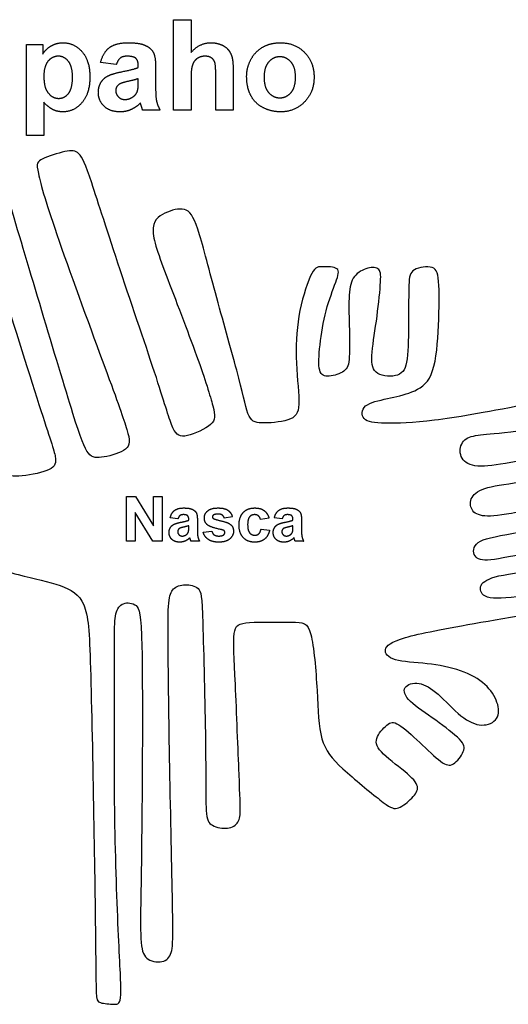
# Model space of a CAD drawing. Units: millimetres. Extents: x 361 to 759, y -111 to 287.
# Drawn here: x 648 to 668, y -82 to -42 of the extents above; entities that cross this region are included whole.
import ezdxf

# ---------------------------------------------------------------- set-up
doc = ezdxf.new("R2010")
doc.units = ezdxf.units.MM
doc.header["$MEASUREMENT"] = 0
doc.layers.add('Layer 03', color=5, linetype='Continuous')

msp = doc.modelspace()

# ---------------------------------------------------------------- linework, layer by layer
at = {"layer": 'Layer 03'}
for p, q in [((654.325, -45.855), (654.325, -42.161)), ((654.325, -42.161), (655.037, -42.161)), ((655.037, -42.161), (655.037, -43.501)), ((648.313, -46.888), (648.313, -43.17)), ((648.313, -43.17), (648.979, -43.17)), ((648.979, -43.17), (648.979, -43.562)), ((651.985, -43.997), (651.342, -43.905)), ((652.88, -44.111), (652.88, -44.039)), ((653.591, -44.139), (653.591, -44.97)), ((652.88, -44.712, -4.301), (652.88, -44.57, -4.301)), ((655.037, -44.51), (655.037, -45.855)), ((656.046, -45.855), (656.046, -44.436)), ((656.758, -44.275), (656.758, -45.855)), ((649.025, -45.535), (649.025, -46.888)), ((653.775, -45.855), (653.063, -45.855)), ((655.037, -45.855), (654.325, -45.855)), ((656.758, -45.855), (656.046, -45.855)), ((649.025, -46.888), (648.313, -46.888)), ((652.404, -63.461, -4.301), (652.404, -61.635, -4.301)), ((652.404, -61.635, -4.301), (652.771, -61.635, -4.301)), ((652.771, -61.635, -4.301), (653.504, -62.831, -4.301)), ((653.504, -62.831, -4.301), (653.504, -61.635, -4.301)), ((653.504, -61.635, -4.301), (653.856, -61.635, -4.301)), ((653.856, -61.635, -4.301), (653.856, -63.461, -4.301)), ((653.477, -63.461, -4.301), (652.755, -62.284, -4.301)), ((652.755, -62.284, -4.301), (652.755, -63.461, -4.301)), ((654.502, -62.542, -4.301), (654.185, -62.497, -4.301)), ((654.945, -62.599, -4.301), (654.945, -62.564, -4.301)), ((655.296, -62.613, -4.301), (655.296, -63.024, -4.301)), ((656.725, -62.463, -4.301), (656.396, -62.52, -4.301)), ((658.223, -62.52, -4.301), (657.871, -62.576, -4.301)), ((658.756, -62.542, -4.301), (658.438, -62.497, -4.301)), ((659.198, -62.599, -4.301), (659.198, -62.564, -4.301)), ((659.55, -62.613, -4.301), (659.55, -63.024, -4.301)), ((654.945, -62.896, -4.301), (654.945, -62.826, -4.301)), ((655.534, -63.087, -4.301), (655.886, -63.042, -4.301)), ((657.894, -62.962, -4.301), (658.245, -63.008, -4.301)), ((659.198, -62.896, -4.301), (659.198, -62.826, -4.301)), ((652.755, -63.461, -4.301), (652.404, -63.461, -4.301)), ((653.856, -63.461, -4.301), (653.477, -63.461, -4.301)), ((655.387, -63.461, -4.301), (655.035, -63.461, -4.301)), ((659.64, -63.461, -4.301), (659.289, -63.461, -4.301))]:
    msp.add_line(p, q, dxfattribs=at)
for points, degree in [([(648.979, -43.562), (649.106, -43.361), (649.322, -43.231)], 2), ([(649.322, -43.231), (649.539, -43.102), (649.803, -43.102)], 2), ([(649.803, -43.102), (650.264, -43.102), (650.585, -43.47)], 2), ([(651.342, -43.905), (651.449, -43.495), (651.709, -43.298)], 2), ([(651.709, -43.298), (651.97, -43.102), (652.483, -43.102)], 2), ([(652.483, -43.102), (652.949, -43.102), (653.177, -43.214)], 2), ([(653.177, -43.214), (653.405, -43.327), (653.498, -43.501)], 2), ([(655.037, -43.501), (655.378, -43.102), (655.852, -43.102)], 2), ([(655.852, -43.102), (656.095, -43.102), (656.291, -43.193)], 2), ([(656.291, -43.193), (656.487, -43.284), (656.586, -43.426)], 2), ([(657.482, -43.786), (657.655, -43.453), (657.973, -43.277)], 2), ([(657.973, -43.277), (658.291, -43.102), (658.683, -43.102)], 2), ([(658.683, -43.102), (659.288, -43.102), (659.675, -43.5)], 2), ([(649.617, -43.652, -4.301), (649.362, -43.652, -4.301), (649.193, -43.858, -4.301)], 2), ([(650.029, -43.862, -4.301), (649.862, -43.652, -4.301), (649.617, -43.652, -4.301)], 2), ([(650.585, -43.47), (650.906, -43.839), (650.906, -44.497)], 2), ([(652.147, -43.729), (652.047, -43.805), (651.985, -43.997)], 2), ([(652.425, -43.652), (652.246, -43.652), (652.147, -43.729)], 2), ([(652.784, -43.741), (652.689, -43.652), (652.425, -43.652)], 2), ([(652.88, -44.039), (652.88, -43.83), (652.784, -43.741)], 2), ([(653.498, -43.501), (653.591, -43.675), (653.591, -44.139)], 2), ([(655.301, -43.738), (655.164, -43.824), (655.1, -43.998)], 2), ([(655.613, -43.652), (655.438, -43.652), (655.301, -43.738)], 2), ([(655.866, -43.719), (655.765, -43.652), (655.613, -43.652)], 2), ([(656.007, -43.9), (655.967, -43.786), (655.866, -43.719)], 2), ([(656.586, -43.426), (656.685, -43.568), (656.721, -43.741)], 2), ([(656.721, -43.741), (656.758, -43.913), (656.758, -44.275)], 2), ([(657.308, -44.475), (657.308, -44.119), (657.482, -43.786)], 2), ([(658.663, -43.675, -4.301), (658.391, -43.675, -4.301), (658.206, -43.891, -4.301)], 2), ([(659.12, -43.891, -4.301), (658.936, -43.675, -4.301), (658.663, -43.675, -4.301)], 2), ([(659.675, -43.5), (660.062, -43.898), (660.062, -44.505)], 2), ([(649.193, -43.858, -4.301), (649.025, -44.064, -4.301), (649.025, -44.468, -4.301)], 2), ([(650.195, -44.504, -4.301), (650.195, -44.071, -4.301), (650.029, -43.862, -4.301)], 2), ([(652.206, -44.286), (652.692, -44.192), (652.88, -44.111)], 2), ([(655.1, -43.998), (655.037, -44.171), (655.037, -44.51)], 2), ([(656.046, -44.436), (656.046, -44.014), (656.007, -43.9)], 2), ([(658.206, -43.891, -4.301), (658.02, -44.107, -4.301), (658.02, -44.513, -4.301)], 2), ([(659.305, -44.508, -4.301), (659.305, -44.107, -4.301), (659.12, -43.891, -4.301)], 2), ([(649.025, -44.468, -4.301), (649.025, -44.931, -4.301), (649.201, -45.152, -4.301)], 2), ([(650.034, -45.17, -4.301), (650.195, -44.967, -4.301), (650.195, -44.504, -4.301)], 2), ([(650.906, -44.497), (650.906, -45.174), (650.582, -45.549)], 2), ([(651.357, -44.724), (651.463, -44.546), (651.654, -44.451)], 2), ([(651.654, -44.451), (651.845, -44.357), (652.206, -44.286)], 2), ([(652.88, -44.57, -4.301), (652.749, -44.616, -4.301), (652.466, -44.679, -4.301)], 2), ([(657.482, -45.264), (657.308, -44.94), (657.308, -44.475)], 2), ([(658.02, -44.513, -4.301), (658.02, -44.919, -4.301), (658.206, -45.135, -4.301)], 2), ([(659.12, -45.135, -4.301), (659.305, -44.919, -4.301), (659.305, -44.508, -4.301)], 2), ([(660.062, -44.505), (660.062, -45.118), (659.671, -45.521)], 2), ([(651.25, -45.13), (651.25, -44.903), (651.357, -44.724)], 2), ([(652.095, -44.803, -4.301), (651.962, -44.901, -4.301), (651.962, -45.053, -4.301)], 2), ([(652.466, -44.679, -4.301), (652.182, -44.742, -4.301), (652.095, -44.803, -4.301)], 2), ([(652.853, -45.058, -4.301), (652.88, -44.967, -4.301), (652.88, -44.712, -4.301)], 2), ([(653.591, -44.97), (653.591, -45.325), (653.63, -45.494)], 2), ([(649.201, -45.152, -4.301), (649.377, -45.373, -4.301), (649.629, -45.373, -4.301)], 2), ([(649.629, -45.373, -4.301), (649.873, -45.373, -4.301), (650.034, -45.17, -4.301)], 2), ([(651.489, -45.699), (651.25, -45.474), (651.25, -45.13)], 2), ([(651.962, -45.053, -4.301), (651.962, -45.202, -4.301), (652.068, -45.311, -4.301)], 2), ([(652.068, -45.311, -4.301), (652.175, -45.419, -4.301), (652.34, -45.419, -4.301)], 2), ([(652.34, -45.419, -4.301), (652.524, -45.419, -4.301), (652.691, -45.293, -4.301)], 2), ([(652.691, -45.293, -4.301), (652.814, -45.197, -4.301), (652.853, -45.058, -4.301)], 2), ([(657.988, -45.756), (657.655, -45.588), (657.482, -45.264)], 2), ([(658.206, -45.135, -4.301), (658.391, -45.35, -4.301), (658.663, -45.35, -4.301)], 2), ([(658.663, -45.35, -4.301), (658.936, -45.35, -4.301), (659.12, -45.135, -4.301)], 2), ([(649.4, -45.836), (649.221, -45.748), (649.025, -45.535)], 2), ([(650.582, -45.549), (650.258, -45.924), (649.797, -45.924)], 2), ([(652.14, -45.924), (651.727, -45.924), (651.489, -45.699)], 2), ([(652.582, -45.834), (652.375, -45.924), (652.14, -45.924)], 2), ([(652.97, -45.564), (652.789, -45.744), (652.582, -45.834)], 2), ([(652.995, -45.647), (652.978, -45.585), (652.97, -45.564)], 2), ([(653.063, -45.855), (653.036, -45.785), (652.995, -45.647)], 2), ([(653.63, -45.494), (653.668, -45.663), (653.775, -45.855)], 2), ([(658.688, -45.924), (658.321, -45.924), (657.988, -45.756)], 2), ([(659.671, -45.521), (659.281, -45.924), (658.688, -45.924)], 2), ([(649.797, -45.924), (649.578, -45.924), (649.4, -45.836)], 2), ([(648.904, -58.121, -4.301), (648.488, -56.831, -4.301), (647.126, -52.46, -4.301), (645.655, -48.025, -4.301), (645.215, -46.831, -4.301), (645.749, -46.768, -4.301), (646.692, -46.516, -4.301), (646.849, -46.894, -4.301), (647.572, -49.471, -4.301), (648.925, -53.988, -4.301), (650.379, -58.845, -4.301), (650.829, -60.068, -4.301), (651.377, -60.068, -4.301), (652.568, -59.746, -4.301), (652.536, -59.135, -4.301), (651.795, -57.106, -4.301), (649.361, -50.513, -4.301), (648.66, -48.074, -4.301), (648.803, -47.879, -4.301), (649.996, -47.477, -4.301), (650.476, -47.503, -4.301), (650.839, -48.32, -4.301), (652.042, -52.15, -4.301), (653.844, -57.361, -4.301), (654.296, -59.07, -4.301), (654.743, -59.283, -4.301), (656.061, -58.666, -4.301), (656.018, -58.177, -4.301), (655.423, -56.222, -4.301), (653.86, -52.217, -4.301), (653.251, -50.443, -4.301), (654.072, -49.966, -4.301), (654.919, -49.781, -4.301), (655.316, -50.549, -4.301), (656.11, -53.673, -4.301), (657.112, -57.135, -4.301), (657.362, -58.571, -4.301), (657.893, -58.665, -4.301), (659.298, -58.54, -4.301), (659.517, -57.947, -4.301), (659.267, -55.917, -4.301), (659.41, -54.015, -4.301), (660.013, -52.222, -4.301), (660.343, -52.255, -4.301), (661.151, -52.239, -4.301), (661.003, -52.767, -4.301), (660.508, -54.004, -4.301), (660.277, -55.488, -4.301), (660.211, -56.643, -4.301), (660.624, -56.775, -4.301), (661.382, -56.544, -4.301), (661.531, -56.099, -4.301), (661.498, -54.614, -4.301), (661.465, -53.311, -4.301), (661.63, -52.585, -4.301), (662.273, -52.255, -4.301), (662.784, -52.272, -4.301), (662.801, -52.816, -4.301), (662.619, -54.499, -4.301), (662.356, -56.016, -4.301), (662.504, -56.709, -4.301), (663.609, -56.775, -4.301), (663.906, -56.214, -4.301), (663.923, -54.416, -4.301), (663.923, -52.816, -4.301), (664.005, -52.321, -4.301), (665.028, -52.156, -4.301), (665.193, -52.734, -4.301), (665.16, -54.96, -4.301), (664.953, -56.883, -4.301), (664.081, -57.411, -4.301), (663.066, -57.634, -4.301), (661.991, -57.857, -4.301), (661.971, -58.547, -4.301), (662.782, -58.669, -4.301), (664.771, -58.608, -4.301), (668.02, -58.023, -4.301), (675.166, -56.628, -4.301), (676.297, -56.487, -4.301), (676.774, -56.982, -4.301), (676.58, -57.636, -4.301), (675.361, -57.936, -4.301), (671.951, -58.448, -4.301), (667.921, -59.032, -4.301), (666.78, -59.109, -4.301), (666.149, -59.239, -4.301), (665.933, -59.861, -4.301), (666.322, -60.427, -4.301), (667.376, -60.392, -4.301), (669.156, -60.029, -4.301), (673.192, -59.386, -4.301), (678.306, -58.24, -4.301), (679.609, -57.976, -4.301), (679.857, -58.426, -4.301), (679.717, -58.86, -4.301), (678.849, -59.171, -4.301), (677.065, -59.481, -4.301), (672.125, -60.463, -4.301), (669.1, -60.99, -4.301), (667.285, -61.177, -4.301), (666.493, -61.502, -4.301), (666.385, -62.092, -4.301), (666.757, -62.464, -4.301), (667.703, -62.433, -4.301), (669.953, -61.952, -4.301), (675.175, -60.99, -4.301), (678.502, -60.351, -4.301), (680.068, -59.999, -4.301), (680.1, -60.687, -4.301), (679.877, -61.054, -4.301), (678.902, -61.31, -4.301), (675.706, -61.789, -4.301), (671.244, -62.591, -4.301), (667.862, -63.196, -4.301), (666.545, -63.427, -4.301), (666.545, -64.157, -4.301), (667.097, -64.299, -4.301), (668.752, -63.943, -4.301), (673.344, -63.107, -4.301), (678.869, -62.057, -4.301), (680.257, -62.021, -4.301), (680.026, -62.751, -4.301), (679.51, -62.982, -4.301), (677.908, -63.178, -4.301), (673.123, -63.898, -4.301), (668.731, -64.69, -4.301), (667.116, -64.92, -4.301), (666.741, -65.367, -4.301), (667.044, -65.872, -4.301), (668.63, -65.728, -4.301), (671.816, -65.007, -4.301), (677.958, -63.796, -4.301), (678.505, -63.81, -4.301), (678.823, -64.373, -4.301), (678.433, -64.906, -4.301), (677.194, -65.093, -4.301), (672.39, -65.826, -4.301), (666.375, -66.846, -4.301), (663.384, -67.405, -4.301), (662.825, -67.885, -4.301), (663.192, -68.365, -4.301), (664.696, -68.429, -4.301), (666.108, -68.692, -4.301), (667.124, -69.273, -4.301), (667.608, -70.047, -4.301), (667.64, -70.757, -4.301), (666.931, -71.079, -4.301), (666.092, -70.708, -4.301), (665.076, -69.596, -4.301), (664.35, -69.16, -4.301), (663.625, -69.37, -4.301), (663.834, -69.967, -4.301), (665.044, -70.757, -4.301), (666.173, -71.628, -4.301), (666.253, -71.999, -4.301), (665.737, -72.676, -4.301), (665.318, -72.579, -4.301), (664.383, -71.676, -4.301), (663.416, -70.789, -4.301), (663.077, -70.87, -4.301), (662.481, -71.531, -4.301), (662.722, -72.08, -4.301), (664.029, -73.031, -4.301), (664.416, -73.547, -4.301), (664.029, -73.999, -4.301), (663.416, -74.483, -4.301), (663.013, -74.241, -4.301), (661.045, -72.644, -4.301), (660.255, -71.692, -4.301), (660.214, -69.709, -4.301), (659.981, -66.772, -4.301), (659.439, -66.772, -4.301), (657.109, -66.736, -4.301), (656.711, -66.952, -4.301), (656.838, -68.831, -4.301), (657.019, -73.603, -4.301), (657.07, -74.552, -4.301), (656.985, -75.012, -4.301), (656.491, -75.251, -4.301), (655.758, -75.063, -4.301), (655.622, -74.62, -4.301), (655.656, -72.236, -4.301), (655.504, -65.838, -4.301), (655.421, -65.331, -4.301), (654.773, -65.178, -4.301), (654.266, -65.367, -4.301), (654.101, -65.803, -4.301), (654.089, -67.335, -4.301), (654.161, -72.929, -4.301), (654.314, -79.377, -4.301), (654.288, -80.235, -4.301), (654.011, -80.697, -4.301), (653.193, -80.604, -4.301), (652.955, -80.05, -4.301), (652.982, -78.256, -4.301), (653.044, -74.2, -4.301), (653.066, -66.602, -4.301), (652.865, -65.998, -4.301), (652.224, -65.925, -4.301), (651.913, -66.346, -4.301), (651.913, -67.242, -4.301), (651.913, -69.658, -4.301), (651.887, -74.687, -4.301), (652.081, -80.072, -4.301), (652.236, -82.341, -4.301), (651.965, -82.38, -4.301), (651.228, -82.322, -4.301), (651.15, -82.128, -4.301), (651.15, -80.383, -4.301), (651.068, -74.954, -4.301), (650.928, -67.788, -4.301), (650.795, -65.828, -4.301), (649.816, -65.229, -4.301), (648.059, -64.87, -4.301), (645.778, -64.191, -4.301), (644.818, -64.191, -4.301), (643.158, -63.449, -4.301), (642.3, -63.01, -4.301), (639.164, -63.35, -4.301), (634.768, -63.749, -4.301), (632.132, -63.969, -4.301), (631.673, -63.709, -4.301), (631.753, -63.07, -4.301), (632.412, -62.811, -4.301), (635.067, -62.671, -4.301), (639.723, -62.291, -4.301), (642.359, -62.211, -4.301), (643.117, -61.991, -4.301), (643.536, -61.193, -4.301), (644.905, -60.033, -4.301), (646.504, -60.066, -4.301), (647.279, -60.706, -4.301), (647.851, -60.874, -4.301), (649.349, -60.588, -4.301), (649.619, -60.201, -4.301), (649.319, -59.411, -4.301), (648.904, -58.121, -4.301)], 3), ([(654.185, -62.497, -4.301), (654.237, -62.295, -4.301), (654.366, -62.197, -4.301)], 2), ([(654.366, -62.197, -4.301), (654.495, -62.1, -4.301), (654.748, -62.1, -4.301)], 2), ([(654.748, -62.1, -4.301), (654.979, -62.1, -4.301), (655.092, -62.156, -4.301)], 2), ([(655.092, -62.156, -4.301), (655.204, -62.212, -4.301), (655.25, -62.297, -4.301)], 2), ([(655.25, -62.297, -4.301), (655.296, -62.383, -4.301), (655.296, -62.613, -4.301)], 2), ([(655.58, -62.511, -4.301), (655.58, -62.337, -4.301), (655.716, -62.218, -4.301)], 2), ([(655.716, -62.218, -4.301), (655.852, -62.1, -4.301), (656.138, -62.1, -4.301)], 2), ([(656.138, -62.1, -4.301), (656.411, -62.1, -4.301), (656.543, -62.192, -4.301)], 2), ([(656.543, -62.192, -4.301), (656.675, -62.284, -4.301), (656.725, -62.463, -4.301)], 2), ([(656.998, -62.799, -4.301), (656.998, -62.468, -4.301), (657.17, -62.284, -4.301)], 2), ([(657.17, -62.284, -4.301), (657.342, -62.1, -4.301), (657.636, -62.1, -4.301)], 2), ([(657.636, -62.1, -4.301), (657.877, -62.1, -4.301), (658.019, -62.204, -4.301)], 2), ([(658.019, -62.204, -4.301), (658.161, -62.307, -4.301), (658.223, -62.52, -4.301)], 2), ([(658.438, -62.497, -4.301), (658.491, -62.295, -4.301), (658.619, -62.197, -4.301)], 2), ([(658.619, -62.197, -4.301), (658.748, -62.1, -4.301), (659.002, -62.1, -4.301)], 2), ([(659.002, -62.1, -4.301), (659.232, -62.1, -4.301), (659.345, -62.156, -4.301)], 2), ([(659.345, -62.156, -4.301), (659.458, -62.212, -4.301), (659.504, -62.297, -4.301)], 2), ([(659.504, -62.297, -4.301), (659.55, -62.383, -4.301), (659.55, -62.613, -4.301)], 2), ([(654.339, -62.767, -4.301), (654.433, -62.72, -4.301), (654.611, -62.685, -4.301)], 2), ([(654.582, -62.41, -4.301), (654.533, -62.448, -4.301), (654.502, -62.542, -4.301)], 2), ([(654.72, -62.372, -4.301), (654.632, -62.372, -4.301), (654.582, -62.41, -4.301)], 2), ([(654.611, -62.685, -4.301), (654.852, -62.639, -4.301), (654.945, -62.599, -4.301)], 2), ([(654.898, -62.416, -4.301), (654.85, -62.372, -4.301), (654.72, -62.372, -4.301)], 2), ([(654.945, -62.564, -4.301), (654.945, -62.46, -4.301), (654.898, -62.416, -4.301)], 2), ([(655.737, -62.812, -4.301), (655.58, -62.703, -4.301), (655.58, -62.511, -4.301)], 2), ([(655.949, -62.389, -4.301), (655.909, -62.417, -4.301), (655.909, -62.461, -4.301)], 2), ([(655.909, -62.461, -4.301), (655.909, -62.5, -4.301), (655.944, -62.526, -4.301)], 2), ([(655.944, -62.526, -4.301), (655.991, -62.562, -4.301), (656.271, -62.627, -4.301)], 2), ([(656.147, -62.35, -4.301), (656.008, -62.35, -4.301), (655.949, -62.389, -4.301)], 2), ([(656.316, -62.394, -4.301), (656.257, -62.35, -4.301), (656.147, -62.35, -4.301)], 2), ([(656.271, -62.627, -4.301), (656.55, -62.692, -4.301), (656.661, -62.785, -4.301)], 2), ([(656.396, -62.52, -4.301), (656.375, -62.437, -4.301), (656.316, -62.394, -4.301)], 2), ([(657.426, -62.464, -4.301), (657.349, -62.557, -4.301), (657.349, -62.773, -4.301)], 2), ([(657.634, -62.372, -4.301), (657.504, -62.372, -4.301), (657.426, -62.464, -4.301)], 2), ([(657.792, -62.424, -4.301), (657.731, -62.372, -4.301), (657.634, -62.372, -4.301)], 2), ([(657.871, -62.576, -4.301), (657.854, -62.475, -4.301), (657.792, -62.424, -4.301)], 2), ([(658.592, -62.767, -4.301), (658.687, -62.72, -4.301), (658.865, -62.685, -4.301)], 2), ([(658.836, -62.41, -4.301), (658.786, -62.448, -4.301), (658.756, -62.542, -4.301)], 2), ([(658.973, -62.372, -4.301), (658.885, -62.372, -4.301), (658.836, -62.41, -4.301)], 2), ([(658.865, -62.685, -4.301), (659.105, -62.639, -4.301), (659.198, -62.599, -4.301)], 2), ([(659.151, -62.416, -4.301), (659.104, -62.372, -4.301), (658.973, -62.372, -4.301)], 2), ([(659.198, -62.564, -4.301), (659.198, -62.46, -4.301), (659.151, -62.416, -4.301)], 2), ([(654.139, -63.103, -4.301), (654.139, -62.99, -4.301), (654.192, -62.902, -4.301)], 2), ([(654.257, -63.384, -4.301), (654.139, -63.273, -4.301), (654.139, -63.103, -4.301)], 2), ([(654.192, -62.902, -4.301), (654.244, -62.814, -4.301), (654.339, -62.767, -4.301)], 2), ([(654.557, -62.941, -4.301), (654.491, -62.99, -4.301), (654.491, -63.065, -4.301)], 2), ([(654.491, -63.065, -4.301), (654.491, -63.138, -4.301), (654.544, -63.192, -4.301)], 2), ([(654.74, -62.88, -4.301), (654.6, -62.911, -4.301), (654.557, -62.941, -4.301)], 2), ([(654.945, -62.826, -4.301), (654.88, -62.849, -4.301), (654.74, -62.88, -4.301)], 2), ([(654.851, -63.183, -4.301), (654.912, -63.136, -4.301), (654.931, -63.067, -4.301)], 2), ([(654.931, -63.067, -4.301), (654.945, -63.022, -4.301), (654.945, -62.896, -4.301)], 2), ([(655.296, -63.024, -4.301), (655.296, -63.199, -4.301), (655.315, -63.283, -4.301)], 2), ([(655.741, -63.385, -4.301), (655.583, -63.275, -4.301), (655.534, -63.087, -4.301)], 2), ([(656.276, -62.985, -4.301), (655.851, -62.89, -4.301), (655.737, -62.812, -4.301)], 2), ([(655.886, -63.042, -4.301), (655.909, -63.142, -4.301), (655.977, -63.194, -4.301)], 2), ([(656.394, -63.032, -4.301), (656.368, -63.007, -4.301), (656.276, -62.985, -4.301)], 2), ([(656.373, -63.195, -4.301), (656.419, -63.159, -4.301), (656.419, -63.099, -4.301)], 2), ([(656.419, -63.099, -4.301), (656.419, -63.059, -4.301), (656.394, -63.032, -4.301)], 2), ([(656.771, -63.047, -4.301), (656.771, -63.231, -4.301), (656.619, -63.363, -4.301)], 2), ([(656.661, -62.785, -4.301), (656.771, -62.879, -4.301), (656.771, -63.047, -4.301)], 2), ([(657.17, -63.31, -4.301), (656.998, -63.126, -4.301), (656.998, -62.799, -4.301)], 2), ([(657.349, -62.773, -4.301), (657.349, -63.013, -4.301), (657.428, -63.113, -4.301)], 2), ([(657.428, -63.113, -4.301), (657.507, -63.212, -4.301), (657.641, -63.212, -4.301)], 2), ([(657.804, -63.155, -4.301), (657.867, -63.099, -4.301), (657.894, -62.962, -4.301)], 2), ([(658.245, -63.008, -4.301), (658.192, -63.249, -4.301), (658.04, -63.372, -4.301)], 2), ([(658.393, -63.103, -4.301), (658.393, -62.99, -4.301), (658.445, -62.902, -4.301)], 2), ([(658.51, -63.384, -4.301), (658.393, -63.273, -4.301), (658.393, -63.103, -4.301)], 2), ([(658.445, -62.902, -4.301), (658.498, -62.814, -4.301), (658.592, -62.767, -4.301)], 2), ([(658.81, -62.941, -4.301), (658.744, -62.99, -4.301), (658.744, -63.065, -4.301)], 2), ([(658.744, -63.065, -4.301), (658.744, -63.138, -4.301), (658.797, -63.192, -4.301)], 2), ([(658.993, -62.88, -4.301), (658.853, -62.911, -4.301), (658.81, -62.941, -4.301)], 2), ([(659.198, -62.826, -4.301), (659.133, -62.849, -4.301), (658.993, -62.88, -4.301)], 2), ([(659.105, -63.183, -4.301), (659.166, -63.136, -4.301), (659.185, -63.067, -4.301)], 2), ([(659.185, -63.067, -4.301), (659.198, -63.022, -4.301), (659.198, -62.896, -4.301)], 2), ([(659.55, -63.024, -4.301), (659.55, -63.199, -4.301), (659.569, -63.283, -4.301)], 2), ([(654.579, -63.495, -4.301), (654.375, -63.495, -4.301), (654.257, -63.384, -4.301)], 2), ([(654.544, -63.192, -4.301), (654.596, -63.246, -4.301), (654.678, -63.246, -4.301)], 2), ([(654.797, -63.451, -4.301), (654.695, -63.495, -4.301), (654.579, -63.495, -4.301)], 2), ([(654.678, -63.246, -4.301), (654.769, -63.246, -4.301), (654.851, -63.183, -4.301)], 2), ([(654.989, -63.317, -4.301), (654.9, -63.406, -4.301), (654.797, -63.451, -4.301)], 2), ([(655.002, -63.358, -4.301), (654.993, -63.327, -4.301), (654.989, -63.317, -4.301)], 2), ([(655.035, -63.461, -4.301), (655.022, -63.426, -4.301), (655.002, -63.358, -4.301)], 2), ([(655.315, -63.283, -4.301), (655.334, -63.366, -4.301), (655.387, -63.461, -4.301)], 2), ([(656.169, -63.495, -4.301), (655.898, -63.495, -4.301), (655.741, -63.385, -4.301)], 2), ([(655.977, -63.194, -4.301), (656.046, -63.246, -4.301), (656.169, -63.246, -4.301)], 2), ([(656.169, -63.246, -4.301), (656.304, -63.246, -4.301), (656.373, -63.195, -4.301)], 2), ([(656.619, -63.363, -4.301), (656.467, -63.495, -4.301), (656.169, -63.495, -4.301)], 2), ([(657.633, -63.495, -4.301), (657.342, -63.495, -4.301), (657.17, -63.31, -4.301)], 2), ([(658.04, -63.372, -4.301), (657.888, -63.495, -4.301), (657.633, -63.495, -4.301)], 2), ([(657.641, -63.212, -4.301), (657.74, -63.212, -4.301), (657.804, -63.155, -4.301)], 2), ([(658.833, -63.495, -4.301), (658.628, -63.495, -4.301), (658.51, -63.384, -4.301)], 2), ([(658.797, -63.192, -4.301), (658.85, -63.246, -4.301), (658.931, -63.246, -4.301)], 2), ([(659.051, -63.451, -4.301), (658.948, -63.495, -4.301), (658.833, -63.495, -4.301)], 2), ([(658.931, -63.246, -4.301), (659.022, -63.246, -4.301), (659.105, -63.183, -4.301)], 2), ([(659.243, -63.317, -4.301), (659.153, -63.406, -4.301), (659.051, -63.451, -4.301)], 2), ([(659.255, -63.358, -4.301), (659.246, -63.327, -4.301), (659.243, -63.317, -4.301)], 2), ([(659.289, -63.461, -4.301), (659.275, -63.426, -4.301), (659.255, -63.358, -4.301)], 2), ([(659.569, -63.283, -4.301), (659.588, -63.366, -4.301), (659.64, -63.461, -4.301)], 2)]:
    msp.add_open_spline(points, degree=degree, dxfattribs=at)

doc.saveas('drawing.dxf')
